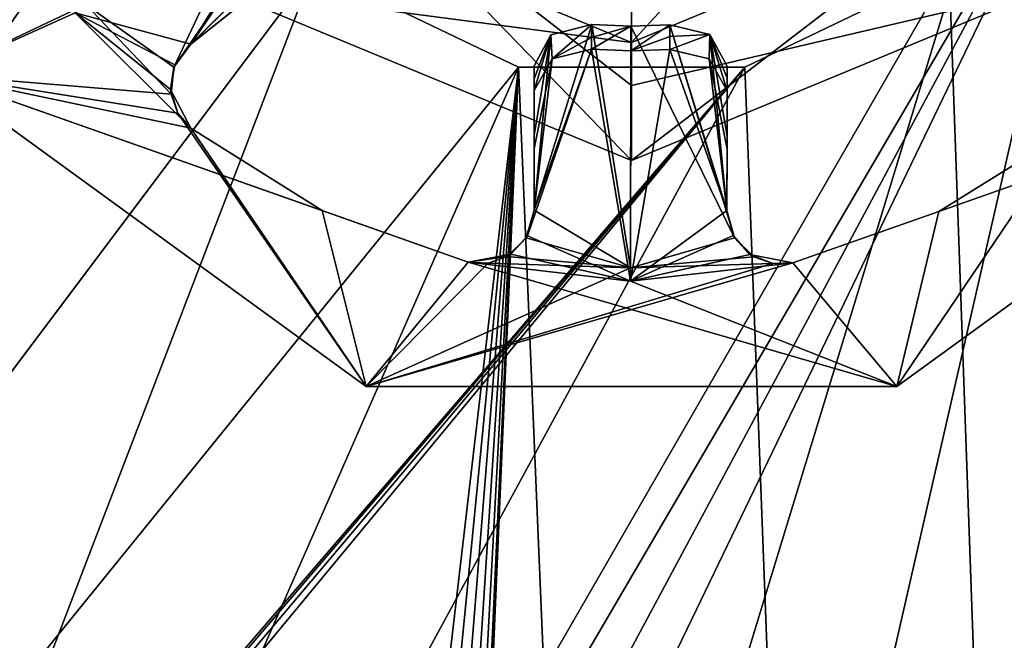
# Model space of a CAD drawing. Units: millimetres. Extents: x -325 to 325, y -1193 to 324.
# Drawn here: x 292 to 301, y -414 to -408 of the extents above; entities that cross this region are included whole.
import ezdxf

# ---------------------------------------------------------------- set-up
doc = ezdxf.new("R2010")
doc.units = ezdxf.units.MM
doc.header["$LTSCALE"] = 99.931579
for name, color, linetype in [('101', 7, 'CONTINUOUS'), ('102', 7, 'CONTINUOUS'), ('113', 7, 'CONTINUOUS'), ('114', 7, 'CONTINUOUS'), ('115', 7, 'CONTINUOUS'), ('1372', 7, 'CONTINUOUS'), ('1373', 7, 'CONTINUOUS'), ('1384', 7, 'CONTINUOUS'), ('1490', 7, 'CONTINUOUS'), ('1508', 7, 'CONTINUOUS'), ('447', 7, 'CONTINUOUS'), ('448', 7, 'CONTINUOUS'), ('449', 7, 'CONTINUOUS'), ('452', 7, 'CONTINUOUS'), ('454', 7, 'CONTINUOUS'), ('455', 7, 'CONTINUOUS'), ('67', 7, 'CONTINUOUS'), ('68', 7, 'CONTINUOUS'), ('69', 7, 'CONTINUOUS'), ('71', 7, 'CONTINUOUS'), ('72', 7, 'CONTINUOUS'), ('73', 7, 'CONTINUOUS'), ('83', 7, 'CONTINUOUS'), ('84', 7, 'CONTINUOUS'), ('85', 7, 'CONTINUOUS'), ('86', 7, 'CONTINUOUS'), ('87', 7, 'CONTINUOUS')]:
    doc.layers.add(name, color=color, linetype=linetype)

msp = doc.modelspace()

# ---------------------------------------------------------------- linework, layer by layer
at = {"layer": '101', "color": 7, "linetype": 'Continuous'}
for points in [[(297.247, -408.3306, 297.5265), (297.6288, -408.2338, 297.4245), (297.2601, -408.5521, 297.1896), (297.247, -408.3306, 297.5265)], [(297.6288, -408.2338, 297.4245), (297.6278, -408.3541, 297.2531), (297.2601, -408.5521, 297.1896), (297.6288, -408.2338, 297.4245)], [(297.0927, -408.8494, 297.4148), (297.247, -408.3306, 297.5265), (297.2601, -408.5521, 297.1896), (297.0927, -408.8494, 297.4148)], [(297.247, -408.3306, 297.5265), (297.0927, -408.8494, 297.4148), (297.0929, -408.7394, 297.5713), (297.247, -408.3306, 297.5265)], [(297.0931, -408.6181, 297.744), (297.247, -408.3306, 297.5265), (297.0929, -408.7394, 297.5713), (297.0931, -408.6181, 297.744)], [(297.6278, -408.3541, 297.2531), (297.6268, -408.4639, 297.0969), (297.2601, -408.5521, 297.1896), (297.6278, -408.3541, 297.2531)]]:
    msp.add_3dface(points, dxfattribs=at)
at = {"layer": '102', "color": 7, "linetype": 'Continuous'}
for points in [[(298.3564, -408.235, 297.4245), (298.7282, -408.3261, 297.5204), (298.357, -408.3451, 297.2678), (298.3564, -408.235, 297.4245)], [(298.7282, -408.3261, 297.5204), (298.3576, -408.4651, 297.0969), (298.357, -408.3451, 297.2678), (298.7282, -408.3261, 297.5204)], [(298.3576, -408.4651, 297.0969), (298.7282, -408.3261, 297.5204), (298.7232, -408.5541, 297.1891), (298.3576, -408.4651, 297.0969)], [(298.7282, -408.3261, 297.5204), (298.8903, -408.8525, 297.4148), (298.7232, -408.5541, 297.1891), (298.7282, -408.3261, 297.5204)], [(298.7282, -408.3261, 297.5204), (298.8908, -408.6212, 297.744), (298.8906, -408.7324, 297.5858), (298.7282, -408.3261, 297.5204)], [(298.8903, -408.8525, 297.4148), (298.7282, -408.3261, 297.5204), (298.8906, -408.7324, 297.5858), (298.8903, -408.8525, 297.4148)]]:
    msp.add_3dface(points, dxfattribs=at)
at = {"layer": '113', "color": 7, "linetype": 'Continuous'}
for points in [[(293.8917, -408.416, 298.672), (293.7352, -408.6305, 298.8567), (293.8917, -408.416, 298.1837), (293.8917, -408.416, 298.672)], [(293.7352, -408.6305, 298.8567), (293.7442, -408.6082, 298.3526), (293.8917, -408.416, 298.1837), (293.7352, -408.6305, 298.8567)], [(293.7352, -408.6305, 298.8567), (293.7038, -408.8377, 298.4907), (293.7442, -408.6082, 298.3526), (293.7352, -408.6305, 298.8567)], [(293.7352, -408.6305, 298.8567), (293.7084, -408.8818, 299), (293.7038, -408.8377, 298.4907), (293.7352, -408.6305, 298.8567)], [(293.7038, -408.8377, 298.4907), (293.7084, -408.8818, 299), (293.7704, -409.0583, 299), (293.7038, -408.8377, 298.4907)], [(293.8929, -409.1998, 298.6), (293.7038, -408.8377, 298.4907), (293.8929, -409.1998, 299), (293.8929, -409.1998, 298.6)], [(293.7038, -408.8377, 298.4907), (293.7704, -409.0583, 299), (293.8929, -409.1998, 299), (293.7038, -408.8377, 298.4907)]]:
    msp.add_3dface(points, dxfattribs=at)
at = {"layer": '114', "color": 7, "linetype": 'Continuous'}
for points in [[(297.0177, -410.2227, 298.8598), (297.0911, -409.9627, 298.672), (297.0296, -410.2021, 298.356), (297.0177, -410.2227, 298.8598)], [(297.0911, -409.9627, 298.672), (297.0911, -409.9627, 298.1837), (297.0296, -410.2021, 298.356), (297.0911, -409.9627, 298.672)], [(297.0177, -410.2227, 298.8598), (297.0296, -410.2021, 298.356), (296.8759, -410.3729, 298.4916), (297.0177, -410.2227, 298.8598)], [(296.8398, -410.3956, 299), (297.0177, -410.2227, 298.8598), (296.8759, -410.3729, 298.4916), (296.8398, -410.3956, 299)], [(296.8398, -410.3956, 299), (296.8759, -410.3729, 298.4916), (296.4761, -410.4485, 298.6), (296.8398, -410.3956, 299)], [(296.8398, -410.3956, 299), (296.4761, -410.4485, 298.6), (296.663, -410.4567, 299), (296.8398, -410.3956, 299)], [(296.4761, -410.4485, 298.6), (296.4761, -410.4485, 299), (296.663, -410.4567, 299), (296.4761, -410.4485, 298.6)]]:
    msp.add_3dface(points, dxfattribs=at)
at = {"layer": '115', "color": 7, "linetype": 'Continuous'}
for points in [[(298.8881, -409.9658, 298.672), (298.9581, -410.2219, 298.8567), (298.8881, -409.9658, 298.1837), (298.8881, -409.9658, 298.672)], [(298.9581, -410.2219, 298.8567), (298.9463, -410.2009, 298.3526), (298.8881, -409.9658, 298.1837), (298.9581, -410.2219, 298.8567)], [(298.9581, -410.2219, 298.8567), (299.1005, -410.3758, 298.4907), (298.9463, -410.2009, 298.3526), (298.9581, -410.2219, 298.8567)], [(298.9581, -410.2219, 298.8567), (299.1378, -410.3996, 299), (299.1005, -410.3758, 298.4907), (298.9581, -410.2219, 298.8567)], [(299.1005, -410.3758, 298.4907), (299.1378, -410.3996, 299), (299.3145, -410.4613, 299), (299.1005, -410.3758, 298.4907)], [(299.5014, -410.4538, 298.6), (299.1005, -410.3758, 298.4907), (299.5014, -410.4538, 299), (299.5014, -410.4538, 298.6)], [(299.1005, -410.3758, 298.4907), (299.3145, -410.4613, 299), (299.5014, -410.4538, 299), (299.1005, -410.3758, 298.4907)]]:
    msp.add_3dface(points, dxfattribs=at)
at = {"layer": '1372', "color": 244, "linetype": 'Continuous', "true_color": 0xa71325}
for points in [[(233, -334, 299), (295.0403, -407.7132, 299), (279.054, -449.3688, 299), (233, -334, 299)], [(302.2799, -406.0578, 299), (323, -1032, 299), (300.9597, -407.7132, 299), (302.2799, -406.0578, 299)], [(295.0403, -407.7132, 299), (296.946, -408.6312, 299), (279.054, -449.3688, 299), (295.0403, -407.7132, 299)], [(300.9597, -407.7132, 299), (323, -1032, 299), (299.054, -408.6312, 299), (300.9597, -407.7132, 299)], [(279.054, -449.3688, 299), (296.946, -408.6312, 299), (292, -451, 299), (279.054, -449.3688, 299)], [(292, -451, 299), (296.946, -408.6312, 299), (292.7783, -451.1041, 299), (292, -451, 299)], [(292.7783, -451.1041, 299), (296.946, -408.6312, 299), (293.4974, -451.4019, 299), (292.7783, -451.1041, 299)], [(293.4974, -451.4019, 299), (296.946, -408.6312, 299), (294.1213, -451.8787, 299), (293.4974, -451.4019, 299)], [(294.1213, -451.8787, 299), (296.946, -408.6312, 299), (294.5981, -452.5026, 299), (294.1213, -451.8787, 299)], [(294.5981, -452.5026, 299), (296.946, -408.6312, 299), (294.8946, -453.2152, 299), (294.5981, -452.5026, 299)], [(294.8946, -453.2152, 299), (296.946, -408.6312, 299), (295, -454, 299), (294.8946, -453.2152, 299)], [(296.946, -408.6312, 299), (323, -1032, 299), (295, -454, 299), (296.946, -408.6312, 299)], [(299.054, -408.6312, 299), (323, -1032, 299), (296.946, -408.6312, 299), (299.054, -408.6312, 299)]]:
    msp.add_3dface(points, dxfattribs=at)
at = {"layer": '1373', "color": 244, "linetype": 'Continuous', "true_color": 0xa71325}
for points in [[(323, -334, 300), (281, -683, 300), (278, -1019, 300), (323, -334, 300)], [(323, -334, 300), (278, -680, 300), (278.7783, -680.1041, 300), (323, -334, 300)], [(278, -680, 300), (323, -334, 300), (294.8946, -454.7848, 300), (278, -680, 300)], [(323, -334, 300), (278, -1019, 300), (278.7783, -1019.1041, 300), (323, -334, 300)], [(323, -334, 300), (278.7783, -680.1041, 300), (279.4974, -680.4019, 300), (323, -334, 300)], [(323, -334, 300), (278.7783, -1019.1041, 300), (279.4974, -1019.4019, 300), (323, -334, 300)], [(323, -334, 300), (279.4974, -680.4019, 300), (280.1213, -680.8787, 300), (323, -334, 300)], [(323, -334, 300), (279.4974, -1019.4019, 300), (280.1213, -1019.8787, 300), (323, -334, 300)], [(323, -334, 300), (280.1213, -680.8787, 300), (280.5981, -681.5026, 300), (323, -334, 300)], [(323, -334, 300), (280.1213, -1019.8787, 300), (280.5981, -1020.5026, 300), (323, -334, 300)], [(323, -334, 300), (280.5981, -681.5026, 300), (280.8946, -682.2152, 300), (323, -334, 300)], [(323, -334, 300), (280.5981, -1020.5026, 300), (280.8946, -1021.2152, 300), (323, -334, 300)], [(281, -683, 300), (323, -334, 300), (280.8946, -682.2152, 300), (281, -683, 300)], [(281, -1022, 300), (323, -334, 300), (280.8946, -1021.2152, 300), (281, -1022, 300)], [(323, -1032, 300), (323, -334, 300), (281, -1022, 300), (323, -1032, 300)], [(323, -334, 300), (302.2799, -406.0578, 300), (292, -451, 300), (323, -334, 300)], [(323, -334, 300), (292, -451, 300), (292.7783, -451.1041, 300), (323, -334, 300)], [(323, -334, 300), (292.7783, -451.1041, 300), (293.4974, -451.4019, 300), (323, -334, 300)], [(323, -334, 300), (293.4974, -451.4019, 300), (294.1213, -451.8787, 300), (323, -334, 300)], [(323, -334, 300), (294.1213, -451.8787, 300), (294.5981, -452.5026, 300), (323, -334, 300)], [(323, -334, 300), (294.5981, -452.5026, 300), (294.8946, -453.2152, 300), (323, -334, 300)], [(323, -334, 300), (295, -454, 300), (294.8946, -454.7848, 300), (323, -334, 300)], [(295, -454, 300), (323, -334, 300), (294.8946, -453.2152, 300), (295, -454, 300)], [(293.7201, -401.9422, 300), (278, -347, 300), (261.4019, -452.5026, 300), (293.7201, -401.9422, 300)], [(293.25, -404, 300), (293.7201, -401.9422, 300), (261.4019, -452.5026, 300), (293.25, -404, 300)], [(293.7201, -406.0578, 300), (293.25, -404, 300), (261.4019, -452.5026, 300), (293.7201, -406.0578, 300)], [(295.0403, -407.7132, 300), (293.7201, -406.0578, 300), (261.4019, -452.5026, 300), (295.0403, -407.7132, 300)], [(302.2799, -406.0578, 300), (300.9597, -407.7132, 300), (276.946, -449.3688, 300), (302.2799, -406.0578, 300)], [(302.2799, -406.0578, 300), (276.946, -449.3688, 300), (279.054, -449.3688, 300), (302.2799, -406.0578, 300)], [(302.2799, -406.0578, 300), (279.054, -449.3688, 300), (280.9597, -450.2868, 300), (302.2799, -406.0578, 300)], [(302.2799, -406.0578, 300), (280.9597, -450.2868, 300), (292, -451, 300), (302.2799, -406.0578, 300)], [(295.0403, -407.7132, 300), (261.4019, -452.5026, 300), (261.8787, -451.8787, 300), (295.0403, -407.7132, 300)], [(296.946, -408.6312, 300), (295.0403, -407.7132, 300), (261.8787, -451.8787, 300), (296.946, -408.6312, 300)], [(300.9597, -407.7132, 300), (299.054, -408.6312, 300), (276.946, -449.3688, 300), (300.9597, -407.7132, 300)], [(299.054, -408.6312, 300), (296.946, -408.6312, 300), (261.8787, -451.8787, 300), (299.054, -408.6312, 300)], [(299.054, -408.6312, 300), (261.8787, -451.8787, 300), (262.5026, -451.4019, 300), (299.054, -408.6312, 300)], [(299.054, -408.6312, 300), (262.5026, -451.4019, 300), (263.2217, -451.1041, 300), (299.054, -408.6312, 300)], [(299.054, -408.6312, 300), (263.2217, -451.1041, 300), (264, -451, 300), (299.054, -408.6312, 300)], [(276.946, -449.3688, 300), (299.054, -408.6312, 300), (264, -451, 300), (276.946, -449.3688, 300)]]:
    msp.add_3dface(points, dxfattribs=at)
at = {"layer": '1384', "linetype": 'Continuous'}
for points in [[(296.946, -408.6312, 299), (295.0403, -407.7132, 299), (296.946, -408.6312, 300), (296.946, -408.6312, 299)], [(296.946, -408.6312, 300), (295.0403, -407.7132, 299), (295.0403, -407.7132, 300), (296.946, -408.6312, 300)], [(300.9597, -407.7132, 299), (299.054, -408.6312, 299), (300.9597, -407.7132, 300), (300.9597, -407.7132, 299)], [(300.9597, -407.7132, 300), (299.054, -408.6312, 299), (299.054, -408.6312, 300), (300.9597, -407.7132, 300)], [(299.054, -408.6312, 299), (296.946, -408.6312, 299), (299.054, -408.6312, 300), (299.054, -408.6312, 299)], [(299.054, -408.6312, 300), (296.946, -408.6312, 299), (296.946, -408.6312, 300), (299.054, -408.6312, 300)]]:
    msp.add_3dface(points, dxfattribs=at)
at = {"layer": '1490', "color": 252, "linetype": 'Continuous', "true_color": 0x86919e}
for points in [[(323.8, -1037.3, -299), (-323.8, -1037.3, -299), (-323.8, -295.2, -299), (323.8, -1037.3, -299)], [(323.8, -295.2, -299), (323.8, -1037.3, -299), (-323.8, -295.2, -299), (323.8, -295.2, -299)]]:
    msp.add_3dface(points, dxfattribs=at)
at = {"layer": '1508', "color": 252, "linetype": 'Continuous', "true_color": 0x86919e}
for points in [[(231.1436, -812.5, 299), (323.5, -334, 299), (232.5, -632.5, 299), (231.1436, -812.5, 299)], [(323.5, -334, 299), (231.1436, -812.5, 299), (232.5, -812.5, 299), (323.5, -334, 299)], [(323.5, -334, 299), (232.5, -334, 299), (232.5, -632.5, 299), (323.5, -334, 299)], [(323.5, -334, 299), (232.5, -1032, 299), (323.5, -1032, 299), (323.5, -334, 299)], [(232.5, -1032, 299), (323.5, -334, 299), (232.5, -812.5, 299), (232.5, -1032, 299)]]:
    msp.add_3dface(points, dxfattribs=at)
at = {"layer": '447', "color": 7, "linetype": 'Continuous'}
for points in [[(294.8887, -407.1113, 300), (298, -408.4, 300), (294.1108, -407.8889, 300), (294.8887, -407.1113, 300)], [(298, -408.4, 300), (301.1113, -407.1113, 300), (298, -409.5, 300), (298, -408.4, 300)], [(298, -409.5, 300), (301.1113, -407.1113, 300), (301.8892, -407.8889, 300), (298, -409.5, 300)], [(294.1108, -407.8889, 300), (298, -408.4, 300), (298, -409.5, 300), (294.1108, -407.8889, 300)]]:
    msp.add_3dface(points, dxfattribs=at)
at = {"layer": '448', "color": 7, "linetype": 'Continuous'}
for points in [[(301.1113, -407.1113, 300), (298, -408.4, 300), (301.1113, -407.1113, 294), (301.1113, -407.1113, 300)], [(301.1113, -407.1113, 294), (298, -408.4, 300), (298, -408.4, 294), (301.1113, -407.1113, 294)]]:
    msp.add_3dface(points, dxfattribs=at)
at = {"layer": '449', "color": 7, "linetype": 'Continuous'}
for points in [[(298, -407.05, 294), (300.6413, -405.5251, 294), (298, -408.4, 294), (298, -407.05, 294)], [(300.6413, -405.5251, 294), (301.1113, -407.1113, 294), (298, -408.4, 294), (300.6413, -405.5251, 294)], [(298, -407.05, 294), (298, -408.4, 294), (294.8887, -407.1113, 294), (298, -407.05, 294)]]:
    msp.add_3dface(points, dxfattribs=at)
at = {"layer": '452', "color": 7, "linetype": 'Continuous'}
for points in [[(298, -408.4, 300), (294.8887, -407.1113, 300), (298, -408.4, 294), (298, -408.4, 300)], [(298, -408.4, 294), (294.8887, -407.1113, 300), (294.8887, -407.1113, 294), (298, -408.4, 294)]]:
    msp.add_3dface(points, dxfattribs=at)
at = {"layer": '454', "color": 7, "linetype": 'Continuous'}
for points in [[(295.2944, -406.7062, 301), (294.1108, -407.8889, 300), (298, -409.5, 300), (295.2944, -406.7062, 301)], [(298, -407.8267, 301), (295.2944, -406.7062, 301), (298, -408.8014, 300.731), (298, -407.8267, 301)], [(295.2944, -406.7062, 301), (298, -409.5, 300), (298, -408.8014, 300.731), (295.2944, -406.7062, 301)]]:
    msp.add_3dface(points, dxfattribs=at)
at = {"layer": '455', "color": 7, "linetype": 'Continuous'}
for points in [[(301.8892, -407.8889, 300), (298, -407.8267, 301), (298, -408.8014, 300.731), (301.8892, -407.8889, 300)], [(298, -409.5, 300), (301.8892, -407.8889, 300), (298, -408.8014, 300.731), (298, -409.5, 300)]]:
    msp.add_3dface(points, dxfattribs=at)
at = {"layer": '67', "color": 7, "linetype": 'Continuous'}
for points in [[(290, -404, 298.6), (292.8142, -408.1247, 298.6), (291.5279, -408.7023, 298.6), (290, -404, 298.6)], [(292.8142, -408.1247, 298.6), (293.8929, -409.1998, 298.6), (291.5279, -408.7023, 298.6), (292.8142, -408.1247, 298.6)], [(291.5279, -408.7023, 298.6), (293.8929, -409.1998, 298.6), (295.1161, -409.9656, 298.6), (291.5279, -408.7023, 298.6)], [(291.5279, -408.7023, 298.6), (296.4761, -410.4485, 298.6), (295.5279, -411.6085, 298.6), (291.5279, -408.7023, 298.6)], [(296.4761, -410.4485, 298.6), (291.5279, -408.7023, 298.6), (295.1161, -409.9656, 298.6), (296.4761, -410.4485, 298.6)], [(300.4721, -411.6085, 298.6), (302.0889, -409.2141, 298.6), (304.4721, -408.7023, 298.6), (300.4721, -411.6085, 298.6)], [(302.0889, -409.2141, 298.6), (300.4721, -411.6085, 298.6), (300.8631, -409.9757, 298.6), (302.0889, -409.2141, 298.6)], [(300.4721, -411.6085, 298.6), (299.5014, -410.4538, 298.6), (300.8631, -409.9757, 298.6), (300.4721, -411.6085, 298.6)], [(295.5279, -411.6085, 298.6), (296.4761, -410.4485, 298.6), (300.4721, -411.6085, 298.6), (295.5279, -411.6085, 298.6)], [(296.4761, -410.4485, 298.6), (297.9882, -410.6261, 298.6), (300.4721, -411.6085, 298.6), (296.4761, -410.4485, 298.6)], [(297.9882, -410.6261, 298.6), (299.5014, -410.4538, 298.6), (300.4721, -411.6085, 298.6), (297.9882, -410.6261, 298.6)]]:
    msp.add_3dface(points, dxfattribs=at)
at = {"layer": '68', "color": 7, "linetype": 'Continuous'}
for points in [[(291.5279, -408.7023, 298.6), (295.5279, -411.6085, 298.6), (291.5279, -408.7023, 299), (291.5279, -408.7023, 298.6)], [(291.5279, -408.7023, 299), (295.5279, -411.6085, 298.6), (295.5279, -411.6085, 299), (291.5279, -408.7023, 299)], [(300.4721, -411.6085, 298.6), (304.4721, -408.7023, 298.6), (300.4721, -411.6085, 299), (300.4721, -411.6085, 298.6)], [(300.4721, -411.6085, 299), (304.4721, -408.7023, 298.6), (304.4721, -408.7023, 299), (300.4721, -411.6085, 299)], [(295.5279, -411.6085, 298.6), (300.4721, -411.6085, 298.6), (295.5279, -411.6085, 299), (295.5279, -411.6085, 298.6)], [(295.5279, -411.6085, 299), (300.4721, -411.6085, 298.6), (300.4721, -411.6085, 299), (295.5279, -411.6085, 299)]]:
    msp.add_3dface(points, dxfattribs=at)
at = {"layer": '69', "color": 7, "linetype": 'Continuous'}
for points in [[(292.9131, -408.0463, 299), (292.2779, -407.0834, 299), (291.5279, -408.7023, 299), (292.9131, -408.0463, 299)], [(293.7084, -408.8818, 299), (292.9131, -408.0463, 299), (291.5279, -408.7023, 299), (293.7084, -408.8818, 299)], [(293.7084, -408.8818, 299), (291.5279, -408.7023, 299), (293.7704, -409.0583, 299), (293.7084, -408.8818, 299)], [(291.5279, -408.7023, 299), (295.5279, -411.6085, 299), (293.7704, -409.0583, 299), (291.5279, -408.7023, 299)], [(300.4721, -411.6085, 299), (304.4721, -408.7023, 299), (300.8631, -409.9757, 299), (300.4721, -411.6085, 299)], [(300.8631, -409.9757, 299), (304.4721, -408.7023, 299), (302.0889, -409.2141, 299), (300.8631, -409.9757, 299)], [(293.7704, -409.0583, 299), (295.5279, -411.6085, 299), (293.8929, -409.1998, 299), (293.7704, -409.0583, 299)], [(293.8929, -409.1998, 299), (295.5279, -411.6085, 299), (295.1161, -409.9656, 299), (293.8929, -409.1998, 299)], [(295.1161, -409.9656, 299), (295.5279, -411.6085, 299), (296.4761, -410.4485, 299), (295.1161, -409.9656, 299)], [(299.5014, -410.4538, 299), (300.4721, -411.6085, 299), (300.8631, -409.9757, 299), (299.5014, -410.4538, 299)], [(296.4761, -410.4485, 299), (295.5279, -411.6085, 299), (296.663, -410.4567, 299), (296.4761, -410.4485, 299)], [(295.5279, -411.6085, 299), (300.4721, -411.6085, 299), (299.5014, -410.4538, 299), (295.5279, -411.6085, 299)], [(299.3145, -410.4613, 299), (295.5279, -411.6085, 299), (299.5014, -410.4538, 299), (299.3145, -410.4613, 299)], [(295.5279, -411.6085, 299), (297.9886, -410.5, 299), (296.663, -410.4567, 299), (295.5279, -411.6085, 299)], [(297.9886, -410.5, 299), (295.5279, -411.6085, 299), (299.3145, -410.4613, 299), (297.9886, -410.5, 299)], [(297.9886, -410.5, 299), (296.8398, -410.3956, 299), (296.663, -410.4567, 299), (297.9886, -410.5, 299)], [(299.1378, -410.3996, 299), (297.9886, -410.5, 299), (299.3145, -410.4613, 299), (299.1378, -410.3996, 299)]]:
    msp.add_3dface(points, dxfattribs=at)
at = {"layer": '71', "color": 7, "linetype": 'Continuous'}
for points in [[(293.7352, -408.6305, 298.8567), (294.6739, -406.6457, 297.4245), (292.9131, -408.0463, 299), (293.7352, -408.6305, 298.8567)], [(294.9126, -406.9207, 297.4245), (294.6739, -406.6457, 297.4245), (293.7352, -408.6305, 298.8567), (294.9126, -406.9207, 297.4245)], [(293.8917, -408.416, 298.672), (294.9126, -406.9207, 297.4245), (293.7352, -408.6305, 298.8567), (293.8917, -408.416, 298.672)], [(295.0725, -407.2581, 297.5157), (294.9126, -406.9207, 297.4245), (293.8917, -408.416, 298.672), (295.0725, -407.2581, 297.5157)], [(302.0929, -408.4303, 298.672), (301.0772, -406.9314, 297.4245), (300.9161, -407.2682, 297.5156), (302.0929, -408.4303, 298.672)], [(303.0728, -408.0641, 299), (301.0772, -406.9314, 297.4245), (302.0929, -408.4303, 298.672), (303.0728, -408.0641, 299)], [(294.4341, -407.9847, 298.1929), (295.0725, -407.2581, 297.5157), (293.8917, -408.416, 298.672), (294.4341, -407.9847, 298.1929)], [(301.5515, -407.9968, 298.1925), (302.0929, -408.4303, 298.672), (300.9161, -407.2682, 297.5156), (301.5515, -407.9968, 298.1925)], [(293.7084, -408.8818, 299), (293.7352, -408.6305, 298.8567), (292.9131, -408.0463, 299), (293.7084, -408.8818, 299)], [(297.9886, -410.5, 299), (297.6288, -408.2338, 297.4245), (297.0911, -409.9627, 298.672), (297.9886, -410.5, 299)], [(297.0911, -409.9627, 298.672), (297.6288, -408.2338, 297.4245), (297.247, -408.3306, 297.5265), (297.0911, -409.9627, 298.672)], [(297.9926, -408.25, 297.4245), (297.6288, -408.2338, 297.4245), (297.9886, -410.5, 299), (297.9926, -408.25, 297.4245)], [(298.9581, -410.2219, 298.8567), (297.9926, -408.25, 297.4245), (297.9886, -410.5, 299), (298.9581, -410.2219, 298.8567)], [(298.3564, -408.235, 297.4245), (297.9926, -408.25, 297.4245), (298.9581, -410.2219, 298.8567), (298.3564, -408.235, 297.4245)], [(298.7282, -408.3261, 297.5204), (298.3564, -408.235, 297.4245), (298.8881, -409.9658, 298.672), (298.7282, -408.3261, 297.5204)], [(298.8881, -409.9658, 298.672), (298.3564, -408.235, 297.4245), (298.9581, -410.2219, 298.8567), (298.8881, -409.9658, 298.672)], [(297.0921, -409.2691, 298.1925), (297.0911, -409.9627, 298.672), (297.247, -408.3306, 297.5265), (297.0921, -409.2691, 298.1925)], [(297.0931, -408.6181, 297.744), (297.0921, -409.2691, 298.1925), (297.247, -408.3306, 297.5265), (297.0931, -408.6181, 297.744)], [(298.8908, -408.6212, 297.744), (298.7282, -408.3261, 297.5204), (298.8895, -409.2728, 298.1929), (298.8908, -408.6212, 297.744)], [(298.8895, -409.2728, 298.1929), (298.7282, -408.3261, 297.5204), (298.8881, -409.9658, 298.672), (298.8895, -409.2728, 298.1929)], [(297.0177, -410.2227, 298.8598), (297.9886, -410.5, 299), (297.0911, -409.9627, 298.672), (297.0177, -410.2227, 298.8598)], [(296.8398, -410.3956, 299), (297.9886, -410.5, 299), (297.0177, -410.2227, 298.8598), (296.8398, -410.3956, 299)], [(299.1378, -410.3996, 299), (298.9581, -410.2219, 298.8567), (297.9886, -410.5, 299), (299.1378, -410.3996, 299)]]:
    msp.add_3dface(points, dxfattribs=at)
at = {"layer": '72', "color": 7, "linetype": 'Continuous'}
for points in [[(297.6268, -408.4639, 297.0969), (297.9926, -408.25, 297.4245), (297.9922, -408.4794, 297.0969), (297.6268, -408.4639, 297.0969)], [(297.9926, -408.25, 297.4245), (297.6268, -408.4639, 297.0969), (297.6278, -408.3541, 297.2531), (297.9926, -408.25, 297.4245)], [(297.6288, -408.2338, 297.4245), (297.9926, -408.25, 297.4245), (297.6278, -408.3541, 297.2531), (297.6288, -408.2338, 297.4245)], [(297.9926, -408.25, 297.4245), (298.3564, -408.235, 297.4245), (297.9922, -408.4794, 297.0969), (297.9926, -408.25, 297.4245)], [(297.9922, -408.4794, 297.0969), (298.3564, -408.235, 297.4245), (298.357, -408.3451, 297.2678), (297.9922, -408.4794, 297.0969)], [(298.3576, -408.4651, 297.0969), (297.9922, -408.4794, 297.0969), (298.357, -408.3451, 297.2678), (298.3576, -408.4651, 297.0969)]]:
    msp.add_3dface(points, dxfattribs=at)
at = {"layer": '73', "color": 7, "linetype": 'Continuous'}
for points in [[(292.8142, -408.1247, 298.6), (294.7335, -407.0652, 297.0969), (293.8917, -408.416, 298.1837), (292.8142, -408.1247, 298.6)], [(293.8917, -408.416, 298.1837), (294.7335, -407.0652, 297.0969), (294.8928, -407.4179, 297.1947), (293.8917, -408.416, 298.1837)], [(301.2558, -407.0765, 297.0969), (302.0929, -408.4303, 298.1837), (301.0952, -407.4287, 297.1947), (301.2558, -407.0765, 297.0969)], [(302.0929, -408.4303, 298.1837), (301.2558, -407.0765, 297.0969), (302.2417, -408.6278, 298.356), (302.0929, -408.4303, 298.1837)], [(302.2417, -408.6278, 298.356), (301.2558, -407.0765, 297.0969), (303.1711, -408.1431, 298.6), (302.2417, -408.6278, 298.356)], [(294.3382, -408.061, 297.7892), (293.8917, -408.416, 298.1837), (294.8928, -407.4179, 297.1947), (294.3382, -408.061, 297.7892)], [(302.0929, -408.4303, 298.1837), (301.6472, -408.0735, 297.7888), (301.0952, -407.4287, 297.1947), (302.0929, -408.4303, 298.1837)], [(293.8929, -409.1998, 298.6), (292.8142, -408.1247, 298.6), (293.7038, -408.8377, 298.4907), (293.8929, -409.1998, 298.6)], [(293.7038, -408.8377, 298.4907), (292.8142, -408.1247, 298.6), (293.7442, -408.6082, 298.3526), (293.7038, -408.8377, 298.4907)], [(293.7442, -408.6082, 298.3526), (292.8142, -408.1247, 298.6), (293.8917, -408.416, 298.1837), (293.7442, -408.6082, 298.3526)], [(297.0911, -409.9627, 298.1837), (297.6268, -408.4639, 297.0969), (297.0296, -410.2021, 298.356), (297.0911, -409.9627, 298.1837)], [(297.0296, -410.2021, 298.356), (297.6268, -408.4639, 297.0969), (297.9882, -410.6261, 298.6), (297.0296, -410.2021, 298.356)], [(297.6268, -408.4639, 297.0969), (297.0911, -409.9627, 298.1837), (297.2601, -408.5521, 297.1896), (297.6268, -408.4639, 297.0969)], [(297.6268, -408.4639, 297.0969), (297.9922, -408.4794, 297.0969), (297.9882, -410.6261, 298.6), (297.6268, -408.4639, 297.0969)], [(297.9922, -408.4794, 297.0969), (298.3576, -408.4651, 297.0969), (297.9882, -410.6261, 298.6), (297.9922, -408.4794, 297.0969)], [(297.9882, -410.6261, 298.6), (298.3576, -408.4651, 297.0969), (298.8881, -409.9658, 298.1837), (297.9882, -410.6261, 298.6)], [(298.8881, -409.9658, 298.1837), (298.3576, -408.4651, 297.0969), (298.7232, -408.5541, 297.1891), (298.8881, -409.9658, 298.1837)], [(297.0911, -409.9627, 298.1837), (297.0919, -409.3917, 297.7888), (297.2601, -408.5521, 297.1896), (297.0911, -409.9627, 298.1837)], [(297.0919, -409.3917, 297.7888), (297.0927, -408.8494, 297.4148), (297.2601, -408.5521, 297.1896), (297.0919, -409.3917, 297.7888)], [(298.8892, -409.3954, 297.7892), (298.8881, -409.9658, 298.1837), (298.7232, -408.5541, 297.1891), (298.8892, -409.3954, 297.7892)], [(298.8903, -408.8525, 297.4148), (298.8892, -409.3954, 297.7892), (298.7232, -408.5541, 297.1891), (298.8903, -408.8525, 297.4148)], [(298.9463, -410.2009, 298.3526), (297.9882, -410.6261, 298.6), (298.8881, -409.9658, 298.1837), (298.9463, -410.2009, 298.3526)], [(296.8759, -410.3729, 298.4916), (297.0296, -410.2021, 298.356), (297.9882, -410.6261, 298.6), (296.8759, -410.3729, 298.4916)], [(299.1005, -410.3758, 298.4907), (297.9882, -410.6261, 298.6), (298.9463, -410.2009, 298.3526), (299.1005, -410.3758, 298.4907)], [(296.4761, -410.4485, 298.6), (296.8759, -410.3729, 298.4916), (297.9882, -410.6261, 298.6), (296.4761, -410.4485, 298.6)], [(299.5014, -410.4538, 298.6), (297.9882, -410.6261, 298.6), (299.1005, -410.3758, 298.4907), (299.5014, -410.4538, 298.6)]]:
    msp.add_3dface(points, dxfattribs=at)
at = {"layer": '83', "color": 7, "linetype": 'Continuous'}
for points in [[(295.1161, -409.9656, 298.6), (293.8929, -409.1998, 298.6), (295.1161, -409.9656, 299), (295.1161, -409.9656, 298.6)], [(293.8929, -409.1998, 298.6), (293.8929, -409.1998, 299), (295.1161, -409.9656, 299), (293.8929, -409.1998, 298.6)], [(296.4761, -410.4485, 298.6), (295.1161, -409.9656, 298.6), (296.4761, -410.4485, 299), (296.4761, -410.4485, 298.6)], [(295.1161, -409.9656, 298.6), (295.1161, -409.9656, 299), (296.4761, -410.4485, 299), (295.1161, -409.9656, 298.6)]]:
    msp.add_3dface(points, dxfattribs=at)
at = {"layer": '84', "color": 7, "linetype": 'Continuous'}
for points in [[(294.4341, -407.9847, 298.1929), (293.8917, -408.416, 298.672), (294.3382, -408.061, 297.7892), (294.4341, -407.9847, 298.1929)], [(293.8917, -408.416, 298.672), (293.8917, -408.416, 298.1837), (294.3382, -408.061, 297.7892), (293.8917, -408.416, 298.672)]]:
    msp.add_3dface(points, dxfattribs=at)
at = {"layer": '85', "color": 7, "linetype": 'Continuous'}
for points in [[(297.0921, -409.2691, 298.1925), (297.0931, -408.6181, 297.744), (297.0929, -408.7394, 297.5713), (297.0921, -409.2691, 298.1925)], [(297.0927, -408.8494, 297.4148), (297.0921, -409.2691, 298.1925), (297.0929, -408.7394, 297.5713), (297.0927, -408.8494, 297.4148)], [(297.0921, -409.2691, 298.1925), (297.0927, -408.8494, 297.4148), (297.0919, -409.3917, 297.7888), (297.0921, -409.2691, 298.1925)], [(297.0911, -409.9627, 298.672), (297.0921, -409.2691, 298.1925), (297.0911, -409.9627, 298.1837), (297.0911, -409.9627, 298.672)], [(297.0921, -409.2691, 298.1925), (297.0919, -409.3917, 297.7888), (297.0911, -409.9627, 298.1837), (297.0921, -409.2691, 298.1925)]]:
    msp.add_3dface(points, dxfattribs=at)
at = {"layer": '86', "color": 7, "linetype": 'Continuous'}
for points in [[(302.0889, -409.2141, 298.6), (300.8631, -409.9757, 298.6), (302.0889, -409.2141, 299), (302.0889, -409.2141, 298.6)], [(300.8631, -409.9757, 298.6), (300.8631, -409.9757, 299), (302.0889, -409.2141, 299), (300.8631, -409.9757, 298.6)], [(300.8631, -409.9757, 298.6), (299.5014, -410.4538, 298.6), (300.8631, -409.9757, 299), (300.8631, -409.9757, 298.6)], [(299.5014, -410.4538, 298.6), (299.5014, -410.4538, 299), (300.8631, -409.9757, 299), (299.5014, -410.4538, 298.6)]]:
    msp.add_3dface(points, dxfattribs=at)
at = {"layer": '87', "color": 7, "linetype": 'Continuous'}
for points in [[(298.8908, -408.6212, 297.744), (298.8895, -409.2728, 298.1929), (298.8906, -408.7324, 297.5858), (298.8908, -408.6212, 297.744)], [(298.8895, -409.2728, 298.1929), (298.8903, -408.8525, 297.4148), (298.8906, -408.7324, 297.5858), (298.8895, -409.2728, 298.1929)], [(298.8895, -409.2728, 298.1929), (298.8892, -409.3954, 297.7892), (298.8903, -408.8525, 297.4148), (298.8895, -409.2728, 298.1929)], [(298.8895, -409.2728, 298.1929), (298.8881, -409.9658, 298.672), (298.8892, -409.3954, 297.7892), (298.8895, -409.2728, 298.1929)], [(298.8881, -409.9658, 298.672), (298.8881, -409.9658, 298.1837), (298.8892, -409.3954, 297.7892), (298.8881, -409.9658, 298.672)]]:
    msp.add_3dface(points, dxfattribs=at)

doc.saveas('drawing.dxf')
